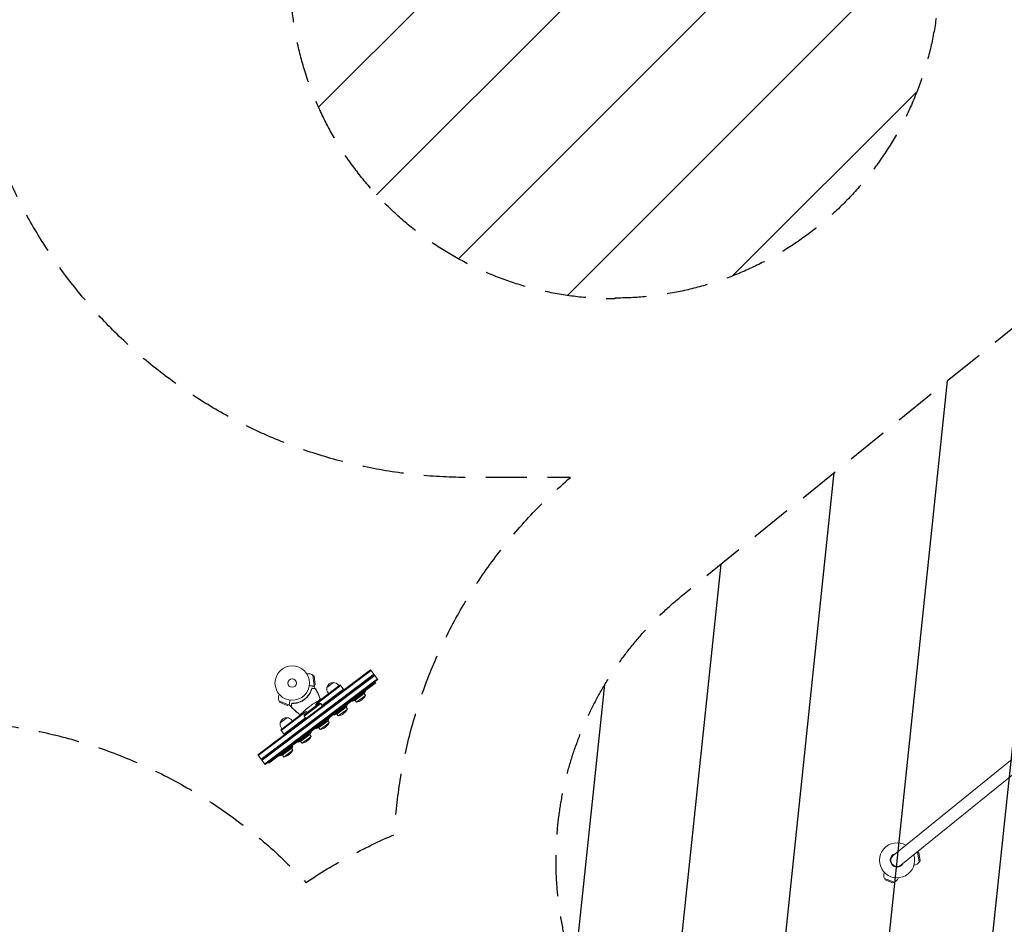
# Model space of a CAD drawing. Units: millimetres. Extents: x -9759 to 9759, y -9759 to 9759.
# Drawn here: x 1451 to 4485, y -5130 to -2343 of the extents above; entities that cross this region are included whole.
import ezdxf

# ---------------------------------------------------------------- set-up
doc = ezdxf.new("R2010")
doc.units = ezdxf.units.MM
doc.header["$LTSCALE"] = 20
doc.linetypes.add('HIDDEN', pattern=[9.524999999999999, 6.35, -3.175])
for name, color, linetype in [('2d', 230, 'Continuous'), ('EN16630-SafetyZone', 97, 'HIDDEN'), ('EN16630-TrainingSpace', 20, 'HIDDEN'), ('EN16630-TrainingSpace_Hatch', 20, 'Continuous')]:
    doc.layers.add(name, color=color, linetype=linetype)

msp = doc.modelspace()

# ---------------------------------------------------------------- hatches: boundary and pattern name
at = {"layer": 'EN16630-TrainingSpace_Hatch'}
h = msp.add_hatch(dxfattribs=at)
h.set_pattern_fill('ANSI31', color=256, scale=100)
h.set_pattern_definition([(45, (2834.421626426752, -802.6074170607887), (-224.5064030267288, 224.5064030267288), [])])
edge = h.paths.add_edge_path()
edge.add_arc((3284.421626426767, 1995.392582939214), 1000, -6.252776074688882e-13, 90, ccw=False)
edge.add_line((4284.421626426767, 1995.392582939204), (4284.421626426752, 599.3925829391999))
edge.add_line((4284.421626426752, 599.3925829391999), (4284.421626426752, -800.6074170608001))
edge.add_line((4284.421626426752, -800.6074170608001), (4284.421626426752, -2200.607417060789))
edge.add_arc((3284.421626426753, -2200.607417060789), 999.9999999999995, -90, 1.1368683772161603e-13, ccw=False)
edge.add_line((3284.421626426752, -3200.607417060789), (3284.421626426752, -3203.063498534365))
edge.add_arc((3284.421626426753, -2203.063498534364), 1000, 180, 270, ccw=False)
edge.add_line((2284.421626426752, -2203.063498534365), (2284.421626426752, -2200.607417060777))
edge.add_line((2284.421626426752, -2200.607417060777), (2284.421626426767, -804.6074170607742))
edge.add_line((2284.421626426767, -804.6074170607742), (2284.421626426767, 595.3925829392263))
edge.add_line((2284.421626426767, 595.3925829392263), (2284.421626426767, 1995.392582939214))
edge.add_arc((3284.421626426767, 1995.392582939215), 999.9999999999995, 90, 180.0000000000001, ccw=False)
h = msp.add_hatch(dxfattribs=at)
h.set_pattern_fill('ANSI31', color=256, scale=100, angle=39.00000375482158)
h.set_pattern_definition([(84.00000375482159, (4154.501626426754, -4933.142417060788), (-315.7607039543545, 33.18776639441828), [])])
edge = h.paths.add_edge_path()
edge.add_arc((5242.505914727881, -4052.093798289742), 1050.799999999999, 4.9051095270688165, 39.00000375482159, ccw=False)
edge.add_arc((4592.902869296035, -5311.585034364639), 2167.721868501226, 391.76379269266016, 398.4966941026914, ccw=False)
edge.add_arc((5529.628597716161, -4736.393169960066), 1068.509780717725, 315.8677552600715, 391.9818772578644, ccw=False)
edge.add_arc((4710.543187851319, -3951.330087676484), 2203.059039348607, 301.9162801540944, 316.04658398192464, ccw=False)
edge.add_arc((5308.218174752321, -4915.124435595486), 1068.993438242053, 237.16151867463708, 302.0352125731548, ccw=False)
edge.add_arc((4154.501623577591, -4933.142413542496), 1050.800000000003, 280.8558203166278, 303.11215434540696, ccw=False)
edge.add_arc((3262.009346808678, -6389.321503170091), 1169.999999999999, 219.0000037548216, 381.2569075734928, ccw=False)
edge.add_arc((3262.009346808678, -6389.321503170091), 1170, 95.73482124886169, 219.0000037548216, ccw=False)
edge.add_arc((4154.501623577591, -4933.142413542498), 1050.8, 129.0000035695409, 196.1359085057268, ccw=False)
edge.add_line((3493.211705786489, -4116.517478442032), (4581.215996936771, -3235.468863189277))
edge.add_arc((5242.505914727873, -4052.093798289741), 1050.8, 39.00000375482159, 129.0000035695409, ccw=False)

# ---------------------------------------------------------------- linework, layer by layer
at = {"layer": '2d', "lineweight": 0}
for p, q in [((5230.548826330269, -4037.328025805655, -4.488539730118646e-05), (4142.544538029149, -4918.376644576701, -4.488539730118646e-05)), ((4166.458714824359, -4947.908189544874, -4.488539730118646e-05), (5254.463003125486, -4066.859570773828, -4.488539730118646e-05)), ((2184.564903355065, -4607.820157037653), (2531.97110791428, -4346.030300408792)), ((2186.069442760978, -4609.816744420178), (2533.475647320192, -4348.026887791317)), ((2194.494863434091, -4620.997633762314), (2541.901067993305, -4359.207777133452)), ((2195.999402840003, -4622.994221144838), (2543.405607399218, -4361.204364515977)), ((2197.503942245916, -4624.99080852736), (2544.91014680513, -4363.200951898499)), ((2335.086034176602, -4358.340632910839), (2337.186323141999, -4358.082747879127)), ((2358.481689073131, -4394.760873373321), (2354.581840686129, -4362.999400132436)), ((2358.093914887992, -4365.766490459789), (2354.581840686129, -4362.999400132436)), ((2361.220013381149, -4391.226324736903), (2358.093914887992, -4365.766490459789)), ((2554.840106884156, -4376.378428623159), (2531.97110791428, -4346.030300408792)), ((2205.929362919029, -4636.171697869496), (2553.335567478243, -4374.381841240634)), ((2207.433902324941, -4638.168285252021), (2554.840106884156, -4376.378428623159)), ((2218.223992833395, -4633.793762784441), (2547.660910949897, -4385.544760808797)), ((2218.524900714583, -4634.193080260946), (2547.961818831078, -4385.944078285302)), ((2361.220013381149, -4391.226324736903), (2358.481689073131, -4394.760873373321)), ((2440.181065151759, -4394.538939326564), (2363.079514227626, -4452.639237183655)), ((2438.676525745846, -4392.542351944039), (2373.3351084893, -4441.780736379984)), ((2418.184574345833, -4385.288323524654), (2397.420065567581, -4400.935533346149)), ((2434.683350980798, -4395.551430755865), (2432.998275082915, -4393.315263817941)), ((2450.111025230784, -4407.716416051224), (2438.676525745846, -4392.542351944039)), ((2547.660910949897, -4385.544760808797), (2545.855463662803, -4383.148855949767)), ((2250.666891492947, -4421.955142294539), (2249.840081998969, -4423.902988409717)), ((2448.606485824872, -4405.7198286687), (2382.31978472507, -4455.670536945012)), ((2402.737952860414, -4419.624061250473), (2401.052876962531, -4417.387894312548)), ((2516.221758544161, -4412.366248388886), (2476.290010893674, -4442.457036507145)), ((2512.766099791086, -4419.056228523595), (2483.673338449385, -4440.979238880433)), ((2516.522553600611, -4425.144619988109), (2488.490466749965, -4446.268353247127)), ((2516.522553600611, -4425.144619988109), (2512.235762545555, -4419.455867072505)), ((2516.221758544161, -4412.366248388886), (2515.01812701943, -4410.768978482866)), ((2249.771450487104, -4441.979846259565), (2279.22761736883, -4454.483215105955)), ((2251.463297243143, -4446.11857899232), (2249.771450487104, -4441.979846259565)), ((2251.463297243143, -4446.11857899232), (2275.075209749848, -4456.141215421067)), ((2275.075209749848, -4456.141215421067), (2279.22761736883, -4454.483215105955)), ((2326.966804743526, -4485.236355167461), (2374.88490192411, -4449.127409425549)), ((2378.287619117218, -4450.319682759848), (2327.174982124598, -4488.83589155122)), ((2374.88490192411, -4449.127409425549), (2378.287619117218, -4450.319682759848)), ((2378.287619117218, -4450.319682759848), (2383.824324130983, -4457.667124327537)), ((2460.317311833482, -4454.493351754449), (2420.385564182994, -4484.584139872709)), ((2460.317311833482, -4454.493351754449), (2459.11368030875, -4452.89608184843)), ((2476.290010893674, -4442.457036507145), (2475.086379368942, -4440.859766601126)), ((2488.490466749965, -4446.268353247127), (2484.203675694916, -4440.579600331523)), ((2504.686051886216, -4438.723015168973), (2504.805425829967, -4438.633060276949)), ((2254.990486553623, -4530.959977288036), (2320.350045308485, -4481.707922226235)), ((2256.495025959535, -4532.95656467056), (2333.596576883661, -4474.85626681347)), ((2326.966804743526, -4485.236355167461), (2327.174982124598, -4488.83589155122)), ((2327.174982124598, -4488.83589155122), (2332.711687138362, -4496.183333118909)), ((2420.385564182994, -4484.584139872709), (2419.181932658263, -4482.986869966689)), ((2456.861653080407, -4461.183331889159), (2427.768891738706, -4483.106342245997)), ((2432.586020039285, -4488.395456612691), (2428.299228984237, -4482.706703697087)), ((2460.618106889931, -4467.271723353673), (2432.586020039285, -4488.395456612691)), ((2448.781605175536, -4480.850118534537), (2448.900979119288, -4480.760163642512)), ((2460.618106889931, -4467.271723353673), (2456.331315834883, -4461.582970438069)), ((2274.430282804082, -4493.61516075039), (2253.665774025831, -4509.262370571885)), ((2264.920446632648, -4544.137454012695), (2331.20714773245, -4494.186745736385)), ((2290.929059439055, -4503.878267981601), (2289.243983541171, -4501.642101043676)), ((2404.412865122802, -4496.620455120013), (2364.481117472315, -4526.711243238273)), ((2400.957206369734, -4503.310435254723), (2371.864445028034, -4525.23344561156)), ((2404.713660179252, -4509.398826719237), (2376.681573328613, -4530.522559978255)), ((2404.713660179252, -4509.398826719237), (2400.426869124203, -4503.710073803632)), ((2404.412865122802, -4496.620455120013), (2403.209233598071, -4495.023185213994)), ((2266.364804462319, -4546.054177899919), (2232.822136435912, -4571.330439919258)), ((2266.424986038561, -4546.134041395219), (2254.990486553623, -4530.959977288036)), ((2258.983661318671, -4527.950898476209), (2257.298585420787, -4525.714731538284)), ((2348.508418412122, -4538.747558485577), (2308.576670761635, -4568.838346603837)), ((2345.052759659055, -4545.437538620286), (2315.959998317354, -4567.360548977124)), ((2348.809213468572, -4551.525930084801), (2344.522422413524, -4545.837177169196)), ((2348.508418412122, -4538.747558485577), (2347.304786887391, -4537.150288579558)), ((2364.481117472315, -4526.711243238273), (2363.277485947583, -4525.113973332253)), ((2376.681573328613, -4530.522559978255), (2372.394782273557, -4524.833807062651)), ((2392.877158464857, -4522.977221900101), (2392.996532408608, -4522.887267008076)), ((2292.603971701443, -4580.87466185114), (2252.672224050963, -4610.965449969401)), ((2292.603971701443, -4580.87466185114), (2291.400340176711, -4579.277391945122)), ((2308.576670761635, -4568.838346603837), (2307.373039236911, -4567.241076697817)), ((2320.777126617933, -4572.649663343819), (2316.490335562885, -4566.960910428214)), ((2348.809213468572, -4551.525930084801), (2320.777126617933, -4572.649663343819)), ((2336.972711754177, -4565.104325265665), (2337.092085697928, -4565.01437037364)), ((2207.433902324941, -4638.168285252021), (2184.564903355065, -4607.820157037653)), ((2252.672224050963, -4610.965449969401), (2251.468592526231, -4609.368180063381)), ((2289.148312948375, -4587.56464198585), (2260.055551606674, -4609.487652342688)), ((2264.872679907254, -4614.776766709383), (2260.585888852205, -4609.088013793778)), ((2292.904766757893, -4593.653033450365), (2264.872679907254, -4614.776766709383)), ((2281.068265043505, -4607.231428631228), (2281.187638987249, -4607.141473739204)), ((2292.904766757893, -4593.653033450365), (2288.617975702844, -4587.96428053476)), ((2218.223992833395, -4633.793762784441), (2216.418545546301, -4631.397857925412)), ((4222.717523974046, -4938.537517903664, -4.488539730118646e-05), (4217.7116190218, -4906.931491334635, -4.488539730118646e-05)), ((4221.318121549702, -4909.574329505112, -4.488539730118646e-05), (4217.7116190218, -4906.931491334635, -4.488539730118646e-05)), ((4225.330829320672, -4934.909558526218, -4.488539730118646e-05), (4221.318121549702, -4909.574329505112, -4.488539730118646e-05)), ((4225.330829320672, -4934.909558526218, -4.488539730118646e-05), (4222.717523974046, -4938.537517903664, -4.488539730118646e-05)), ((4115.520519807294, -4970.511834058147, -4.488539730118646e-05), (4115.159115269475, -4971.453325251981, -4.488539730118646e-05)), ((4206.355044180811, -4948.216337162187, -4.488539730118646e-05), (4207.35110174102, -4948.058577076069, -4.488539730118646e-05)), ((4115.721383267199, -4989.52156685726, -4.488539730118646e-05), (4145.595957664787, -5000.989339284198, -4.488539730118646e-05)), ((4117.55663557865, -4993.598735364008, -4.488539730118646e-05), (4115.721383267199, -4989.52156685726, -4.488539730118646e-05)), ((4117.55663557865, -4993.598735364008, -4.488539730118646e-05), (4141.503941407114, -5002.791243006935, -4.488539730118646e-05)), ((4141.503941407114, -5002.791243006935, -4.488539730118646e-05), (4145.595957664787, -5000.989339284198, -4.488539730118646e-05)), ((4158.465220506252, -4986.996756922798, -4.488539730118646e-05), (4158.103815968425, -4987.938248116634, -4.488539730118646e-05))]:
    msp.add_line(p, q, dxfattribs=at)
at = {"layer": '2d'}
msp.add_circle((-1.818989403545856e-12, -2.273736754432321e-13), 9758.533689591644, dxfattribs=at)
at = {"layer": '2d', "lineweight": 0}
for radius in [53.00000000000003, 13.00000000000006]:
    msp.add_circle((2290.495626426753, -4386.988417060788), radius, dxfattribs=at)
for centre, radius, start, end in [((2339.989339170301, -4380.911306772172), 22.99999999999999, 50.56136763773001, 97.0000530328973), ((2339.989339170301, -4380.911306772174), 22.99999999999813, 316.9411270004119, 323.4387384271441), ((2416.949127647531, -4405.250128840197), 20.00000000000003, 86.45845115930075, 167.5416549062204), ((2417.025576022723, -4405.351579065245), 20.00000000000002, 37.00005303262563, 87.02156121912508), ((2271.011701946518, -4432.889784768618), 23, 157.0000530326123, 203.4387384272657), ((2291.800742638909, -4388.720361421838), 61.11035948057427, 274.0637972404644, 339.9363088248768), ((2417.025576022723, -4405.351579065245), 20.00000000000006, 166.9785448463773, 217.0000530326256), ((2478.988700615657, -4404.373174747597), 42.89805423647111, 307.0000530325259, 331.0396115591587), ((2470.196497788602, -4392.829734565184), 50.00000000000451, 328.3633996593775, 337.0000530326122), ((2271.011701946518, -4432.88978476862), 22.99999999999827, 290.5613676378145, 297.0589575107321), ((2343.704064185433, -4457.598262860388), 19.99999999999984, 0.1301553868675176, 14.73503790064991), ((2414.29205107793, -4434.95683793075), 49.99999999999939, 328.3633996593775, 337.0000530326122), ((2470.196497788609, -4392.829734565188), 49.99999999999775, 277.0000530328973, 285.6367064063371), ((2478.869326671913, -4404.46312963962), 42.89805423647235, 282.9604945059358, 307.0000530325259), ((2343.704064185433, -4457.598262860389), 19.99999999999952, 239.2662157515468, 253.8699506784688), ((2414.29205107793, -4434.956837930752), 49.99999999999775, 277.0000530328973, 285.6367064063371), ((2422.964879961233, -4446.590233005185), 42.89805423647118, 282.9604945059358, 307.0000530325259), ((2423.084253904985, -4446.500278113161), 42.89805423647113, 307.0000530325259, 331.0396115591587), ((2273.271284480979, -4513.678416290981), 20.00000000000009, 166.9785448463773, 217.0000530326256), ((2273.194836105788, -4513.576966065933), 20.00000000000003, 86.45845115930075, 167.5416549062204), ((2273.271284480979, -4513.678416290981), 19.99999999999999, 37.00005303262563, 87.02156121912508), ((2367.179807194305, -4488.627381478725), 42.89805423647121, 307.0000530325259, 331.0396115591587), ((2358.38760436725, -4477.083941296312), 50.0000000000035, 328.3633996593775, 337.0000530326122), ((2302.48315765657, -4519.211044661875), 50.00000000000438, 328.3633996593775, 337.0000530326122), ((2358.38760436725, -4477.083941296315), 49.99999999999882, 277.0000530328973, 285.6367064063371), ((2367.060433250554, -4488.717336370748), 42.89805423647235, 282.9604945059358, 307.0000530325259), ((2246.578710945898, -4561.338148027442), 49.99999999999939, 328.3633996593775, 337.0000530326122), ((2302.48315765657, -4519.21104466188), 49.99999999999775, 277.0000530328973, 285.6367064063371), ((2311.155986539874, -4530.844439736312), 42.89805423647249, 282.9604945059358, 307.0000530325259), ((2311.275360483625, -4530.754484844289), 42.89805423647118, 307.0000530325259, 331.0396115591587), ((2246.578710945891, -4561.338148027442), 49.99999999999991, 277.0000530328973, 285.6367064063371), ((2255.251539829194, -4572.971543101877), 42.89805423647108, 282.9604945059358, 307.0000530325259), ((2255.370913772946, -4572.881588209852), 42.8980542364712, 307.0000530325259, 331.0396115591587), ((4154.501626426754, -4933.142417060788, -4.488539730118646e-05), 54.00000000000001, 59.60062830448126, 18.39937920510036), ((4154.501626426754, -4933.142417060788, -4.488539730118646e-05), 20.9200039348352, 104.2607425972936, 333.739291148453), ((4203.753107556375, -4925.341745478163, -4.488539730118646e-05), 22.99999999998915, 52.56131836004439, 53.94808383303047), ((4154.501626426754, -4933.142417060788, -4.488539730118646e-05), 19, 129.000003754745, 309.000003754745), ((4203.753107556375, -4925.341745478172, -4.488539730118646e-05), 23, 279.0000037547729, 325.4386891492593), ((4136.631465619073, -4979.695786684354, -4.488539730118646e-05), 23, 159.0000037549494, 205.4386891493205), ((4136.631465619073, -4979.695786684354, -4.488539730118646e-05), 23, 292.561318359994, 339.0000037549494)]:
    msp.add_arc(centre, radius, start, end, dxfattribs=at)
for points, knots in [([(2357.561739536824, -4396.722394068886), (2357.560906309969, -4396.722276967365), (2357.53080079778, -4396.71804594403), (2357.318799789289, -4396.688251359863), (2356.987515929031, -4396.641692784809), (2356.181886842671, -4396.52846981577), (2355.804289647567, -4396.475402372872), (2355.188498317671, -4396.388859168486), (2354.999146890717, -4396.362247752496), (2354.513258842184, -4396.293961132255), (2354.171473429386, -4396.245926670341), (2352.414226422072, -4395.998963487318), (2350.946545996441, -4395.792695940938), (2347.380767705021, -4395.291562091721), (2345.266488384645, -4394.994421650686), (2342.936450231711, -4394.666958501557)], [68.15052966388447, 68.15052966388447, 68.15052966388447, 68.15052966388447, 74.53955738463337, 74.53955738463337, 90.05800988614426, 90.05800988614426, 99.88632162796141, 99.88632162796141, 103.9267837462368, 103.9267837462368, 109.7478481451846, 109.7478481451846, 119.486262024741, 119.486262024741, 129.8037235080613, 129.8037235080613, 129.8037235080613, 129.8037235080613]), ([(2357.561739536824, -4396.722394068886), (2359.398082972555, -4399.503155450906), (2361.158372561367, -4402.336357572056), (2364.868622222792, -4408.69463283159), (2366.78361053914, -4412.244376049321), (2370.375403337639, -4419.471467688445), (2372.05345918388, -4423.153310751057), (2374.978145219393, -4430.185705438173), (2376.253562203732, -4433.528903867849), (2377.428385186853, -4436.902994515027)], [0, 0, 0, 0, 10.00375724640277, 10.00375724640277, 22.09424667204728, 22.09424667204728, 34.22300173466143, 34.22300173466143, 44.95321234236553, 44.95321234236553, 44.95321234236553, 44.95321234236553]), ([(2290.012217660784, -4449.316464507797), (2291.421586877659, -4449.337314416023), (2292.883638553409, -4449.311960982066), (2295.892667881562, -4449.147398455212), (2297.439827626789, -4449.008369214274), (2299.819086108422, -4448.698918793942), (2300.622012921049, -4448.578938126502), (2302.247655315128, -4448.302292217455), (2303.073512736402, -4448.144931584787), (2305.555541297152, -4447.618349219415), (2307.212710862157, -4447.196098216262), (2310.530542557623, -4446.199006432782), (2312.191125240737, -4445.62429498348), (2314.686218629569, -4444.635925624023), (2315.518656996428, -4444.285360193837), (2317.185613657472, -4443.539146308322), (2318.018741683933, -4443.143596086302), (2320.47947963317, -4441.905992778944), (2322.074666928966, -4441.01104886454), (2325.17624919564, -4439.083783335669), (2326.68259158561, -4438.051464430831), (2328.144390302914, -4436.949917972952), (2329.597875813961, -4435.854635977343), (2331.007323633261, -4434.690910511094), (2333.734823567735, -4432.222217869343), (2335.030021210347, -4430.937820745188), (2336.870369469951, -4428.944347573046), (2337.467099429203, -4428.268284907226), (2338.626950171703, -4426.894495468832), (2339.18852282218, -4426.199056205429), (2340.820166789854, -4424.087502824377), (2341.83732563517, -4422.646128488846), (2343.262094142767, -4420.434838859672), (2343.721699816822, -4419.686717992043), (2344.594988785939, -4418.196517505239), (2345.009934797592, -4417.452746680778), (2346.194344072421, -4415.225844427749), (2346.903570058043, -4413.746948078651), (2348.179434912236, -4410.807219149509), (2348.745957658604, -4409.346255889117), (2349.749145403686, -4406.456585966447), (2350.177331850544, -4405.051917494233), (2350.542467729465, -4403.703561787359)], [0.05966814843369032, 0.05966814843369032, 0.05966814843369032, 0.05966814843369032, 0.06514119650235979, 0.06514119650235979, 0.07061424457102927, 0.07061424457102927, 0.07335076860536402, 0.07335076860536402, 0.07608729263969877, 0.07608729263969877, 0.08156034070836828, 0.08156034070836828, 0.08703338877703777, 0.08703338877703777, 0.08976991281137252, 0.08976991281137252, 0.09250643684570727, 0.09250643684570727, 0.09797948491437677, 0.09797948491437677, 0.1034525329830463, 0.1034525329830463, 0.1034525329830463, 0.1088944559885183, 0.1088944559885183, 0.1143363789939903, 0.1143363789939903, 0.1170573404967263, 0.1170573404967263, 0.1197783019994623, 0.1197783019994623, 0.1252202250049343, 0.1252202250049343, 0.1279411865076703, 0.1279411865076703, 0.1306621480104063, 0.1306621480104063, 0.1361040710158783, 0.1361040710158783, 0.1415459940213503, 0.1415459940213503, 0.1469879170268223, 0.1469879170268223, 0.1469879170268223, 0.1469879170268223]), ([(2351.120992689073, -4402.885999600938), (2351.121059637611, -4402.886009009844), (2351.121125823018, -4402.886021528617), (2351.121191246413, -4402.886037151672), (2351.128669082129, -4402.887822852865), (2351.126594727997, -4402.93095099275), (2351.100083709098, -4403.108356903272), (2351.075647227502, -4403.242596748303), (2351.003520668666, -4403.595812024331), (2350.955736563534, -4403.815070677545), (2350.838369044301, -4404.320041859607), (2350.768724091926, -4404.605774247055), (2350.61226120028, -4405.21594357646), (2350.519986305328, -4405.561521329417), (2350.309260787384, -4406.310798879902), (2350.190768280001, -4406.714463724919), (2349.932453142537, -4407.552278257745), (2349.792385106106, -4407.987105014405), (2349.502227628, -4408.848257923566), (2349.352380063385, -4409.274585336633), (2349.20242706572, -4409.685157171129)], [42.7101730068127, 42.7101730068127, 42.7101730068127, 42.7101730068127, 42.72173523834652, 42.72173523834652, 42.72173523834652, 44.04328797213277, 44.04328797213277, 45.36484070591901, 45.36484070591901, 46.68639343970527, 46.68639343970527, 48.00794617349152, 48.00794617349152, 49.34361053636663, 49.34361053636663, 50.67927489924175, 50.67927489924175, 52.01493926211686, 52.01493926211686, 53.32445437404661, 53.32445437404661, 53.32445437404661, 53.32445437404661]), ([(2351.681599638468, -4402.964786952287), (2352.877690773064, -4403.132884855047), (2353.979221572605, -4403.28769330724), (2355.980413092264, -4403.56893951645), (2356.880131879865, -4403.695385434237), (2358.054527848151, -4403.860434311843), (2358.416756225095, -4403.911341662229), (2359.063926966308, -4404.002294634942), (2359.350799814878, -4404.042611566327), (2359.723662137832, -4404.095013404862), (2359.839271311888, -4404.111261046146), (2360.06725438391, -4404.143301645029), (2360.398523991484, -4404.18985806926), (2360.696980025154, -4404.231802894261), (2360.880792361961, -4404.257635765542)], [0.0004476101142363372, 0.0004476101142363372, 0.0004476101142363372, 0.0004476101142363372, 0.005833854572855304, 0.005833854572855304, 0.01122009903147427, 0.01122009903147427, 0.01391322126078375, 0.01391322126078375, 0.01660634349009324, 0.01660634349009324, 0.01795290460474798, 0.01795290460474798, 0.01929946571940271, 0.02199258794871218, 0.02199258794871218, 0.02199258794871218, 0.02199258794871218]), ([(2360.880792361961, -4404.257635765542), (2360.991836335044, -4404.273241816326), (2361.130898477459, -4404.352432587876), (2361.457058329834, -4404.619256508851), (2361.646078404752, -4404.809757734256), (2362.051488956196, -4405.272455612354), (2362.270667686207, -4405.547217291836), (2362.732600438147, -4406.16671087229), (2362.971608223568, -4406.506219870471), (2363.464262440415, -4407.237809686203), (2363.719648499857, -4407.632853005187), (2364.231039051127, -4408.451505294312), (2364.488229199036, -4408.876707040721), (2365.005844449392, -4409.757438885026), (2365.267598235383, -4410.21546892022), (2365.782472384461, -4411.140890206958), (2366.036788278041, -4411.610186576535), (2366.28791864431, -4412.086341511451)], [1.262897753262583e-17, 1.262897753262583e-17, 1.262897753262583e-17, 1.262897753262583e-17, 0.001595464394019085, 0.001595464394019085, 0.003190928788038157, 0.003190928788038157, 0.00478639318205723, 0.00478639318205723, 0.006381857576076302, 0.006381857576076302, 0.007977321970095375, 0.007977321970095375, 0.009572786364114447, 0.009572786364114447, 0.01116825075813352, 0.01116825075813352, 0.01276371515215259, 0.01276371515215259, 0.01276371515215259, 0.01276371515215259]), ([(2366.28791864431, -4412.086341511451), (2368.186186588857, -4415.685546430434), (2369.96772727331, -4419.355150259782), (2373.280347739339, -4426.788191302805), (2374.813691531781, -4430.555577348474), (2376.228227171625, -4434.372108827051)], [0.01683326301743524, 0.01683326301743524, 0.01683326301743524, 0.01683326301743524, 0.02903503274406582, 0.02903503274406582, 0.04123680247069639, 0.04123680247069639, 0.04123680247069639, 0.04123680247069639]), ([(2283.42216046479, -4439.514278113083), (2283.240861137885, -4440.80429380087), (2283.068303565487, -4442.032108482987), (2282.448476577236, -4446.442420160341), (2282.097338148604, -4448.940907547183), (2281.824096974626, -4450.885125471159), (2281.792035280232, -4451.113256978585), (2281.604430791944, -4452.448136358), (2281.482562830541, -4453.31527461346), (2281.385859970425, -4454.00335332137), (2281.368514762595, -4454.126771265544), (2281.366759917983, -4454.139257671966), (2281.366715804077, -4454.1395715597), (2281.366715803044, -4454.139571567031)], [6.729689433491033, 6.729689433491033, 6.729689433491033, 6.729689433491033, 11.88367243278642, 11.88367243278642, 26.34796704941544, 26.34796704941544, 30.14959852311732, 30.14959852311732, 67.49272235036672, 67.49272235036672, 86.45524341964732, 86.45524341964732, 87.4545541047108, 87.4545541047108, 87.4545541047108, 87.4545541047108]), ([(2314.512504567625, -4484.310213977829), (2311.79053737608, -4482.390190287421), (2309.118524841739, -4480.393571853646), (2303.410244232829, -4475.876893737279), (2300.393940136972, -4473.325477997996), (2294.469661438256, -4467.97124122497), (2291.562500514774, -4465.160893460384), (2286.210626866115, -4459.627760571694), (2283.745604424948, -4456.918962356967), (2281.366715803044, -4454.139571567031)], [0, 0, 0, 0, 10.00410297796054, 10.00410297796054, 21.84715886271182, 21.84715886271182, 33.96785328346149, 33.96785328346149, 44.95039668677397, 44.95039668677397, 44.95039668677397, 44.95039668677397]), ([(2293.730256721276, -4466.762590992361), (2293.34111364618, -4466.389316000492), (2292.961104313079, -4466.016438667672), (2292.218214712913, -4465.271292164452), (2291.855341190916, -4464.899023336265), (2291.324444890932, -4464.340907825619), (2291.149329714666, -4464.154466427325), (2290.809529630256, -4463.787819877101), (2290.64415375812, -4463.606900395838), (2290.16166722359, -4463.071301942146), (2289.858061505081, -4462.723714406822), (2289.290271673977, -4462.048732588523), (2289.024453596874, -4461.719000370189), (2288.558072423308, -4461.107138720655), (2288.354959571472, -4460.822244025167), (2288.102435408066, -4460.430956339793), (2288.026947522892, -4460.306325619453), (2287.898507859471, -4460.075992296799), (2287.845031640849, -4459.969529656833), (2287.760756850708, -4459.774919629181), (2287.729947491476, -4459.686763602635), (2287.693170918843, -4459.530466120757), (2287.687396159839, -4459.462682975897), (2287.695215230488, -4459.407047227147)], [5.321389735169618e-17, 5.321389735169618e-17, 5.321389735169618e-17, 5.321389735169618e-17, 0.001595516153935416, 0.001595516153935416, 0.003191032307870778, 0.003191032307870778, 0.00398879038483846, 0.00398879038483846, 0.00478654846180614, 0.00478654846180614, 0.006382064615741514, 0.006382064615741514, 0.00797758076967689, 0.00797758076967689, 0.009573096923612263, 0.009573096923612263, 0.01037085500057995, 0.01037085500057995, 0.01116861307754764, 0.01116861307754764, 0.01196637115451532, 0.01196637115451532, 0.01276412923148301, 0.01276412923148301, 0.01276412923148301, 0.01276412923148301]), ([(2287.695215230488, -4459.407047227147), (2287.721058911942, -4459.22315931606), (2287.749035409412, -4459.024095584035), (2287.794078618906, -4458.703595514553), (2287.809606004346, -4458.593112088293), (2287.841665253218, -4458.364997981704), (2287.857921902643, -4458.249325556743), (2287.910366752025, -4457.876159921795), (2287.950720238106, -4457.589029070352), (2288.041765473878, -4456.941206574538), (2288.092713348626, -4456.578692500138), (2288.257691518062, -4455.404808237312), (2288.384082740602, -4454.505485208076), (2288.66523408045, -4452.504983357179), (2288.820001915694, -4451.403749619386), (2288.988076057452, -4450.207836301435)], [0.007071290738349654, 0.007071290738349654, 0.007071290738349654, 0.007071290738349654, 0.009757207411795941, 0.009757207411795941, 0.01110016574851908, 0.01110016574851908, 0.01244312408524222, 0.01244312408524222, 0.01512904075868848, 0.01512904075868848, 0.01781495743213475, 0.01781495743213475, 0.02318679077902728, 0.02318679077902728, 0.02855862412591981, 0.02855862412591981, 0.02855862412591981, 0.02855862412591981]), ([(2296.131462083547, -4449.677074792367), (2295.695462515185, -4449.708050737494), (2295.244346765699, -4449.734582535844), (2294.336575296664, -4449.776135574959), (2293.879985035295, -4449.790923960996), (2293.003424747301, -4449.808301048311), (2292.582736237251, -4449.810939025172), (2291.804400596433, -4449.806973951983), (2291.446775519362, -4449.800420797979), (2290.817116064311, -4449.782638287612), (2290.523255692584, -4449.770827336893), (2290.005495316247, -4449.744460274565), (2289.781559260169, -4449.72995784364), (2289.422146119061, -4449.70193168253), (2289.286370865782, -4449.688420271688), (2289.108529888865, -4449.665004931816), (2289.066500672176, -4449.65511128035), (2289.066845302666, -4449.647430916715), (2289.066848317823, -4449.647363721409), (2289.066854527053, -4449.647296649258), (2289.06686393603, -4449.647229700726)], [32.11901610264645, 32.11901610264645, 32.11901610264645, 32.11901610264645, 33.42853121457618, 33.42853121457618, 34.76419557745129, 34.76419557745129, 36.0998599403264, 36.0998599403264, 37.43552430320152, 37.43552430320152, 38.75707703698777, 38.75707703698777, 40.07862977077401, 40.07862977077401, 41.40018250456026, 41.40018250456026, 42.72173523834651, 42.72173523834651, 42.72173523834651, 42.73329746986981, 42.73329746986981, 42.73329746986981, 42.73329746986981]), ([(2314.766679318745, -4484.029053481169), (2314.79718453731, -4484.000862548754), (2314.830468196378, -4483.970714463661), (2314.979857753773, -4483.83814241658), (2315.119906919914, -4483.716946127888), (2315.370476522425, -4483.511164667219), (2315.450597321913, -4483.447450570096), (2315.683401455142, -4483.271359737619), (2315.880409936442, -4483.129773410606), (2316.624530852641, -4482.577192566927), (2317.311784249643, -4482.056640062016), (2318.985113900249, -4480.726113003189), (2319.982381512818, -4479.90153186596), (2322.234554124305, -4477.959324031193), (2323.483292547244, -4476.845285665138), (2325.503339168783, -4475.002389488415), (2326.197769357597, -4474.362901233135), (2328.260705326058, -4472.457325334812), (2329.687633518894, -4471.130124278701), (2332.678504453703, -4468.425981384524), (2334.237989727029, -4467.05319962485), (2336.273542012983, -4465.37806238102), (2336.52200513451, -4465.177217424271), (2338.166815856952, -4463.857707027496), (2339.459864026139, -4462.828700045915), (2342.685878387172, -4460.299384833955), (2344.680923921376, -4458.776290652318), (2348.625244489725, -4455.872723593439), (2350.514119490406, -4454.519839489953), (2353.034687655643, -4452.736455624461), (2353.870270934414, -4452.149455596124), (2356.605579557705, -4450.327655796683), (2358.199936092897, -4449.325201003483), (2361.468012352365, -4447.311941525413), (2363.132146408221, -4446.311329956135), (2366.310722176648, -4444.374828129117), (2367.821496201046, -4443.440184503141), (2370.538219935101, -4441.702673524266), (2371.738748272008, -4440.903437416844), (2374.27910102118, -4439.141136044605), (2375.392686498497, -4438.295410226912), (2376.07332282119, -4437.766902586919), (2376.083445254939, -4437.759031353058), (2376.267326178939, -4437.616345949432), (2376.368438004509, -4437.542618459867), (2376.661434595539, -4437.339469925942), (2376.811677397338, -4437.241215264098), (2376.991513740548, -4437.125924038099), (2377.041453526035, -4437.094700224496), (2377.087075090065, -4437.067009635493)], [1.96027957737876, 1.96027957737876, 1.96027957737876, 1.96027957737876, 3.190186491776926, 3.190186491776926, 7.024886129395409, 7.024886129395409, 9.023491231643806, 9.023491231643806, 13.15582674566471, 13.15582674566471, 22.7796639732074, 22.7796639732074, 32.84136875551554, 32.84136875551554, 43.02117494978765, 43.02117494978765, 48.0800831569219, 48.0800831569219, 57.53270605946023, 57.53270605946023, 66.79731500812447, 66.79731500812447, 68.99472537695608, 68.99472537695608, 77.24586748166334, 77.24586748166334, 90.5063012680624, 90.5063012680624, 101.9755191201685, 101.9755191201685, 105.9766747909827, 105.9766747909827, 111.6997934494745, 111.6997934494745, 118.1523629869655, 118.1523629869655, 124.9865266120425, 124.9865266120425, 131.8200779796065, 131.8200779796065, 141.9922234137767, 141.9922234137767, 142.1453334440739, 142.1453334440739, 144.8025330366869, 144.8025330366869, 148.3878931073515, 148.3878931073515, 149.9511291626439, 149.9511291626439, 149.9511291626439, 149.9511291626439]), ([(2377.424792374768, -4436.911539862369), (2375.707149951384, -4439.033999381769), (2373.917634598831, -4441.144285689023), (2370.164196491176, -4445.351233692212), (2368.193333918724, -4447.450436920453), (2365.141941548041, -4450.529887977227), (2364.107006647966, -4451.546772248965), (2363.056701412817, -4452.550943537696)], [0, 0, 0, 0, 8.533674937201154, 8.533674937201154, 17.27984321541614, 17.27984321541614, 21.66187904258094, 21.66187904258094, 21.66187904258094, 21.66187904258094]), ([(2376.228227171625, -4434.372108827051), (2376.422842088075, -4434.89719560035), (2376.615235556172, -4435.423281214518), (2376.940006715442, -4436.323363100016), (2377.07342751533, -4436.696695462666), (2377.205696417928, -4437.070378993119)], [53.44862441732806, 53.44862441732806, 53.44862441732806, 53.44862441732806, 55.12673137117046, 55.12673137117046, 56.31422749158166, 56.31422749158166, 56.31422749158166, 56.31422749158166]), ([(2377.205696417928, -4437.070378993119), (2377.311916673811, -4436.993885958964), (2377.381694569733, -4436.94961818865), (2377.424275554862, -4436.9136177828), (2377.429635417437, -4436.906626712565), (2377.428385186853, -4436.902994515029)], [93.44451229539627, 93.44451229539627, 93.44451229539627, 93.44451229539627, 98.27479088612645, 98.27479088612645, 100.2861855784133, 100.2861855784133, 100.2861855784133, 100.2861855784133]), ([(2312.409306760841, -4482.458019829419), (2309.131166990024, -4480.046670624024), (2305.932892776684, -4477.534626520964), (2299.701694307994, -4472.302064253895), (2296.665948163012, -4469.578573774012), (2293.730256721276, -4466.762590992361)], [0.004447813064783708, 0.004447813064783708, 0.004447813064783708, 0.004447813064783708, 0.01664824565322833, 0.01664824565322833, 0.02884867824167296, 0.02884867824167296, 0.02884867824167296, 0.02884867824167296]), ([(2314.512504567625, -4484.310213977829), (2314.513734805485, -4484.31123852739), (2314.516036913345, -4484.311094269024), (2314.531911321144, -4484.305867075612), (2314.558864519531, -4484.284762346726), (2314.60113506834, -4484.25012862282), (2314.635788931759, -4484.221735512916), (2314.680258790329, -4484.185018720544), (2314.734597713614, -4484.142136870324)], [271.4986479067815, 271.4986479067815, 271.4986479067815, 271.4986479067815, 272.2297610553741, 272.2297610553741, 275.2169352758191, 275.2169352758191, 275.2169352758191, 277.6658537398202, 277.6658537398202, 277.6658537398202, 277.6658537398202]), ([(2333.511139099384, -4474.805943650957), (2331.619052470538, -4475.91070555306), (2329.708401877608, -4476.974396666895), (2325.052012763932, -4479.446946926184), (2322.2884516427, -4480.814695190035), (2317.855511672307, -4482.863594367705), (2316.186979341102, -4483.602163066481), (2314.521646807094, -4484.309120668361)], [58.79038440569952, 58.79038440569952, 58.79038440569952, 58.79038440569952, 65.3975761368801, 65.3975761368801, 74.7946507316597, 74.7946507316597, 80.44860862342581, 80.44860862342581, 80.44860862342581, 80.44860862342581])]:
    msp.add_open_spline(points, degree=3, knots=knots, dxfattribs=at)
for points in [[(2350.770668889949, -4402.8367653125), (2350.697693673166, -4403.122069600941), (2350.621669412743, -4403.411089761814), (2350.542467729465, -4403.703561787359)], [(2350.770668889949, -4402.8367653125), (2351.079292562114, -4402.880139091079), (2351.383047728508, -4402.922828652891), (2351.681599638468, -4402.964786952287)], [(2288.988076057452, -4450.207836301435), (2289.030009032416, -4449.909466768249), (2289.072695782226, -4449.605733831934), (2289.116098611441, -4449.296905710297)], [(2290.012217660784, -4449.316464507797), (2289.7107799363, -4449.312005102258), (2289.411952097129, -4449.30544029367), (2289.116098611441, -4449.296905710297)], [(2375.265800648871, -4439.311873424636), (2371.427330670573, -4443.958179153569), (2367.347348721676, -4448.370521639003), (2363.016575131922, -4452.539911257169)], [(2377.087075090065, -4437.067009635493), (2376.486583051767, -4437.820697563504), (2375.879498195893, -4438.569018473321), (2375.265800648871, -4439.311873424636)], [(2314.734597713614, -4484.142136870324), (2313.967312040768, -4483.594983779467), (2313.191953711161, -4483.033722941812), (2312.409306760841, -4482.458019829419)], [(2317.426555315353, -4482.897167068564), (2316.543844928812, -4483.282085994976), (2315.657197265507, -4483.659373360822), (2314.766679318745, -4484.029053481169)], [(2333.518791351569, -4474.768592423324), (2328.338313987966, -4477.770174624677), (2322.973406213707, -4480.478380651954), (2317.426555315353, -4482.897167068562)]]:
    msp.add_open_spline(points, degree=3, dxfattribs=at)
at = {"layer": 'EN16630-SafetyZone', "flags": 128}
msp.add_lwpolyline([(2834.421626426752, 3548.19258293921), (2968.904598680881, 3548.19258293921), (1946.270862622776, 4162.652140236247, -0.2382292310043611), (738.4684878126864, 3552.246582939268), (-882.8143735733902, 3552.246582939268, -0.2353201575396053), (-2080.259089655585, 4148.849576121763), (-3118.097985844652, 3474.870033668662, -0.1060643620833431), (-3706.033764079781, 3250.463182807745, -0.1089513859674109), (-3982.677987874646, 2666.652346333459, -0.04953223832642365), (-4165.200696435204, 2433.033875273558, -0.07883071585367284), (-4510.236353005159, 2113.800734292137, -0.02930196108309326), (-4481.242020456426, 1940.549195690955, -0.1076998631443823), (-3820.863955064124, 1948.284582939212), (-3363.746792082384, 1948.284582939212, -0.5387034502258143), (-1532.305373573246, 116.8431644300763), (-1532.305373573246, -340.2739985516487, -0.5387034502258145), (-3363.746792082376, -2171.715417060788), (-3820.863955064109, -2171.715417060788, -0.07651034885256552), (-4292.117929917797, -2195.362237284817, -0.03271035059216184), (-4257.723839659477, -2390.896009992874, -0.2677014732709632), (-2842.742298519472, -3343.182342007003, -0.2522682878820328), (-1900.126810895024, -4659.950700090905, -0.1137936343091524), (-1221.082373573248, -4503.381417060787), (-521.0823735732483, -4503.381417060787), (244.0076264267555, -4503.381417060786), (1194.007626426755, -4503.381417060785, -0.2091689540669959), (2332.917493161582, -5001.629776781769, -0.04656150922097362), (2605.739014788654, -4853.675303256083, -0.2061393230460829), (3147.920291505361, -3753.407417060789), (2834.421626426756, -3753.407417060789, -0.414213562373095), (1283.621626426757, -2202.607417060792), (1283.621626426757, -802.6074170607881), (1283.621626426757, 597.3925829392119), (1283.621626426757, 1997.392582939213, -0.4142135623730947)], format="xyb", close=True, dxfattribs=at)
at = {"layer": 'EN16630-TrainingSpace', "flags": 128}
for points in [[(3284.421626426767, 2995.392582939215, -0.4142135623730981), (4284.421626426767, 1995.392582939204), (4284.421626426752, 599.3925829391999), (4284.421626426752, -800.6074170608001), (4284.421626426752, -2200.607417060789, -0.4142135623730952), (3284.421626426752, -3200.607417060789), (3284.421626426752, -3203.063498534365, -0.4142135623730948), (2284.421626426752, -2203.063498534365), (2284.421626426752, -2200.607417060777), (2284.421626426767, -804.6074170607742), (2284.421626426767, 595.3925829392263), (2284.421626426767, 1995.392582939214, -0.4142135623730955)], [(6059.130847689892, -3390.803877857873, -0.1498743298973547), (6289.457543526129, -3962.244329973611, -0.02938627894779734), (6435.955335132254, -4170.455897345742, -0.344884697843314), (6296.534974125621, -5480.41451462159, -0.06173332466207846), (5875.255432098653, -5821.333969746236, -0.2908755803404363), (4728.532286942849, -5813.29548972666, -0.09741800841810905), (4352.407422217104, -5965.137537012013, -0.85602118290175), (2352.748620157021, -7125.626420285895, -0.5965051864833757), (3145.097714742085, -5225.177323831669, -0.3016126657411753), (3493.211705786489, -4116.517478442032), (4581.215996936779, -3235.468863189277, -0.4142135614259493)]]:
    msp.add_lwpolyline(points, format="xyb", close=True, dxfattribs=at)

doc.saveas('drawing.dxf')
